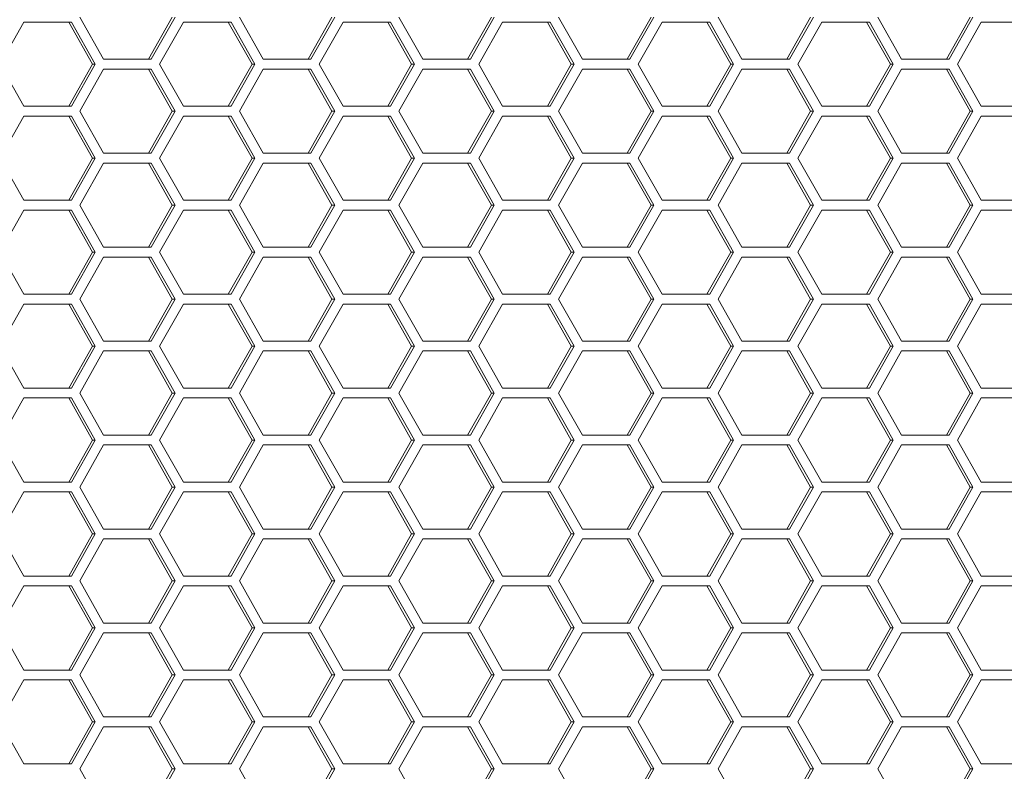
# Model space of a CAD drawing. Units: millimetres. Extents: x -22204 to 127321, y 15234 to 31047.
# Drawn here: x 119945 to 120015, y 19390 to 19444 of the extents above; entities that cross this region are included whole.
import ezdxf

# ---------------------------------------------------------------- set-up
doc = ezdxf.new("R2010")
doc.units = ezdxf.units.MM
doc.header["$MEASUREMENT"] = 0
doc.layers.add('ME_Urządzenia', color=7, linetype='Continuous')

msp = doc.modelspace()

# ---------------------------------------------------------------- linework, layer by layer
at = {"layer": 'ME_Urządzenia', "color": 167, "linetype": 'Continuous', "lineweight": 18, "true_color": 0x304d83}
for p, q in [((119943.852, 19440.606), (119945.549, 19443.606)), ((119945.549, 19443.606), (119948.944, 19443.606)), ((119948.744, 19443.606), (119950.442, 19440.606)), ((119948.944, 19443.606), (119950.641, 19440.606)), ((119951.235, 19440.956), (119949.538, 19443.956)), ((119956.128, 19443.956), (119954.43, 19440.956)), ((119956.327, 19443.956), (119954.63, 19440.956)), ((119955.224, 19440.606), (119956.921, 19443.606)), ((119956.921, 19443.606), (119960.316, 19443.606)), ((119960.116, 19443.606), (119961.813, 19440.606)), ((119960.316, 19443.606), (119962.013, 19440.606)), ((119962.607, 19440.956), (119960.91, 19443.956)), ((119967.499, 19443.956), (119965.802, 19440.956)), ((119967.699, 19443.956), (119966.001, 19440.956)), ((119966.595, 19440.606), (119968.293, 19443.606)), ((119968.293, 19443.606), (119971.687, 19443.606)), ((119971.488, 19443.606), (119973.185, 19440.606)), ((119971.687, 19443.606), (119973.385, 19440.606)), ((119973.979, 19440.956), (119972.281, 19443.956)), ((119978.871, 19443.956), (119977.174, 19440.956)), ((119979.07, 19443.956), (119977.373, 19440.956)), ((119977.967, 19440.606), (119979.665, 19443.606)), ((119979.665, 19443.606), (119983.059, 19443.606)), ((119982.86, 19443.606), (119984.557, 19440.606)), ((119983.059, 19443.606), (119984.756, 19440.606)), ((119985.35, 19440.956), (119983.653, 19443.956)), ((119990.243, 19443.956), (119988.546, 19440.956)), ((119990.442, 19443.956), (119988.745, 19440.956)), ((119989.339, 19440.606), (119991.036, 19443.606)), ((119991.036, 19443.606), (119994.431, 19443.606)), ((119994.232, 19443.606), (119995.929, 19440.606)), ((119994.431, 19443.606), (119996.128, 19440.606)), ((119996.722, 19440.956), (119995.025, 19443.956)), ((120001.615, 19443.956), (119999.917, 19440.956)), ((120001.814, 19443.956), (120000.117, 19440.956)), ((120000.711, 19440.606), (120002.408, 19443.606)), ((120002.408, 19443.606), (120005.803, 19443.606)), ((120005.603, 19443.606), (120007.301, 19440.606)), ((120005.803, 19443.606), (120007.5, 19440.606)), ((120008.094, 19440.956), (120006.397, 19443.956)), ((120012.986, 19443.956), (120011.289, 19440.956)), ((120013.186, 19443.956), (120011.489, 19440.956)), ((120012.083, 19440.606), (120013.78, 19443.606)), ((120013.78, 19443.606), (120017.174, 19443.606)), ((119954.63, 19440.956), (119951.235, 19440.956)), ((119966.001, 19440.956), (119962.607, 19440.956)), ((119977.373, 19440.956), (119973.979, 19440.956)), ((119988.745, 19440.956), (119985.35, 19440.956)), ((120000.117, 19440.956), (119996.722, 19440.956)), ((120011.489, 19440.956), (120008.094, 19440.956)), ((119945.549, 19437.606), (119943.852, 19440.606)), ((119950.442, 19440.606), (119948.744, 19437.606)), ((119950.641, 19440.606), (119948.944, 19437.606)), ((119949.538, 19437.256), (119951.235, 19440.256)), ((119950.641, 19440.606), (119950.442, 19440.606)), ((119951.235, 19440.256), (119954.63, 19440.256)), ((119954.43, 19440.256), (119956.128, 19437.256)), ((119954.63, 19440.256), (119956.327, 19437.256)), ((119956.921, 19437.606), (119955.224, 19440.606)), ((119961.813, 19440.606), (119960.116, 19437.606)), ((119962.013, 19440.606), (119960.316, 19437.606)), ((119960.91, 19437.256), (119962.607, 19440.256)), ((119962.013, 19440.606), (119961.813, 19440.606)), ((119962.607, 19440.256), (119966.001, 19440.256)), ((119965.802, 19440.256), (119967.499, 19437.256)), ((119966.001, 19440.256), (119967.699, 19437.256)), ((119968.293, 19437.606), (119966.595, 19440.606)), ((119973.185, 19440.606), (119971.488, 19437.606)), ((119973.385, 19440.606), (119971.687, 19437.606)), ((119972.281, 19437.256), (119973.979, 19440.256)), ((119973.385, 19440.606), (119973.185, 19440.606)), ((119973.979, 19440.256), (119977.373, 19440.256)), ((119977.174, 19440.256), (119978.871, 19437.256)), ((119977.373, 19440.256), (119979.07, 19437.256)), ((119979.665, 19437.606), (119977.967, 19440.606)), ((119984.557, 19440.606), (119982.86, 19437.606)), ((119984.756, 19440.606), (119983.059, 19437.606)), ((119983.653, 19437.256), (119985.35, 19440.256)), ((119984.756, 19440.606), (119984.557, 19440.606)), ((119985.35, 19440.256), (119988.745, 19440.256)), ((119988.546, 19440.256), (119990.243, 19437.256)), ((119988.745, 19440.256), (119990.442, 19437.256)), ((119991.036, 19437.606), (119989.339, 19440.606)), ((119995.929, 19440.606), (119994.232, 19437.606)), ((119996.128, 19440.606), (119994.431, 19437.606)), ((119995.025, 19437.256), (119996.722, 19440.256)), ((119996.128, 19440.606), (119995.929, 19440.606)), ((119996.722, 19440.256), (120000.117, 19440.256)), ((119999.917, 19440.256), (120001.615, 19437.256)), ((120000.117, 19440.256), (120001.814, 19437.256)), ((120002.408, 19437.606), (120000.711, 19440.606)), ((120007.301, 19440.606), (120005.603, 19437.606)), ((120007.5, 19440.606), (120005.803, 19437.606)), ((120006.397, 19437.256), (120008.094, 19440.256)), ((120007.5, 19440.606), (120007.301, 19440.606)), ((120008.094, 19440.256), (120011.489, 19440.256)), ((120011.289, 19440.256), (120012.986, 19437.256)), ((120011.489, 19440.256), (120013.186, 19437.256)), ((120013.78, 19437.606), (120012.083, 19440.606)), ((119948.944, 19437.606), (119945.549, 19437.606)), ((119951.235, 19434.256), (119949.538, 19437.256)), ((119956.128, 19437.256), (119954.43, 19434.256)), ((119956.327, 19437.256), (119954.63, 19434.256)), ((119956.327, 19437.256), (119956.128, 19437.256)), ((119960.316, 19437.606), (119956.921, 19437.606)), ((119962.607, 19434.256), (119960.91, 19437.256)), ((119967.499, 19437.256), (119965.802, 19434.256)), ((119967.699, 19437.256), (119966.001, 19434.256)), ((119967.699, 19437.256), (119967.499, 19437.256)), ((119971.687, 19437.606), (119968.293, 19437.606)), ((119973.979, 19434.256), (119972.281, 19437.256)), ((119978.871, 19437.256), (119977.174, 19434.256)), ((119979.07, 19437.256), (119977.373, 19434.256)), ((119979.07, 19437.256), (119978.871, 19437.256)), ((119983.059, 19437.606), (119979.665, 19437.606)), ((119985.35, 19434.256), (119983.653, 19437.256)), ((119990.243, 19437.256), (119988.546, 19434.256)), ((119990.442, 19437.256), (119988.745, 19434.256)), ((119990.442, 19437.256), (119990.243, 19437.256)), ((119994.431, 19437.606), (119991.036, 19437.606)), ((119996.722, 19434.256), (119995.025, 19437.256)), ((120001.615, 19437.256), (119999.917, 19434.256)), ((120001.814, 19437.256), (120000.117, 19434.256)), ((120001.814, 19437.256), (120001.615, 19437.256)), ((120005.803, 19437.606), (120002.408, 19437.606)), ((120008.094, 19434.256), (120006.397, 19437.256)), ((120012.986, 19437.256), (120011.289, 19434.256)), ((120013.186, 19437.256), (120011.489, 19434.256)), ((120013.186, 19437.256), (120012.986, 19437.256)), ((120017.174, 19437.606), (120013.78, 19437.606)), ((119943.852, 19433.906), (119945.549, 19436.906)), ((119945.549, 19436.906), (119948.944, 19436.906)), ((119948.744, 19436.906), (119950.442, 19433.906)), ((119948.944, 19436.906), (119950.641, 19433.906)), ((119955.224, 19433.906), (119956.921, 19436.906)), ((119956.921, 19436.906), (119960.316, 19436.906)), ((119960.116, 19436.906), (119961.813, 19433.906)), ((119960.316, 19436.906), (119962.013, 19433.906)), ((119966.595, 19433.906), (119968.293, 19436.906)), ((119968.293, 19436.906), (119971.687, 19436.906)), ((119971.488, 19436.906), (119973.185, 19433.906)), ((119971.687, 19436.906), (119973.385, 19433.906)), ((119977.967, 19433.906), (119979.665, 19436.906)), ((119979.665, 19436.906), (119983.059, 19436.906)), ((119982.86, 19436.906), (119984.557, 19433.906)), ((119983.059, 19436.906), (119984.756, 19433.906)), ((119989.339, 19433.906), (119991.036, 19436.906)), ((119991.036, 19436.906), (119994.431, 19436.906)), ((119994.232, 19436.906), (119995.929, 19433.906)), ((119994.431, 19436.906), (119996.128, 19433.906)), ((120000.711, 19433.906), (120002.408, 19436.906)), ((120002.408, 19436.906), (120005.803, 19436.906)), ((120005.603, 19436.906), (120007.301, 19433.906)), ((120005.803, 19436.906), (120007.5, 19433.906)), ((120012.083, 19433.906), (120013.78, 19436.906)), ((120013.78, 19436.906), (120017.174, 19436.906)), ((119945.549, 19430.906), (119943.852, 19433.906)), ((119950.442, 19433.906), (119948.744, 19430.906)), ((119950.641, 19433.906), (119948.944, 19430.906)), ((119950.641, 19433.906), (119950.442, 19433.906)), ((119954.63, 19434.256), (119951.235, 19434.256)), ((119956.921, 19430.906), (119955.224, 19433.906)), ((119961.813, 19433.906), (119960.116, 19430.906)), ((119962.013, 19433.906), (119960.316, 19430.906)), ((119962.013, 19433.906), (119961.813, 19433.906)), ((119966.001, 19434.256), (119962.607, 19434.256)), ((119968.293, 19430.906), (119966.595, 19433.906)), ((119973.185, 19433.906), (119971.488, 19430.906)), ((119973.385, 19433.906), (119971.687, 19430.906)), ((119973.385, 19433.906), (119973.185, 19433.906)), ((119977.373, 19434.256), (119973.979, 19434.256)), ((119979.665, 19430.906), (119977.967, 19433.906)), ((119984.557, 19433.906), (119982.86, 19430.906)), ((119984.756, 19433.906), (119983.059, 19430.906)), ((119984.756, 19433.906), (119984.557, 19433.906)), ((119988.745, 19434.256), (119985.35, 19434.256)), ((119991.036, 19430.906), (119989.339, 19433.906)), ((119995.929, 19433.906), (119994.232, 19430.906)), ((119996.128, 19433.906), (119994.431, 19430.906)), ((119996.128, 19433.906), (119995.929, 19433.906)), ((120000.117, 19434.256), (119996.722, 19434.256)), ((120002.408, 19430.906), (120000.711, 19433.906)), ((120007.301, 19433.906), (120005.603, 19430.906)), ((120007.5, 19433.906), (120005.803, 19430.906)), ((120007.5, 19433.906), (120007.301, 19433.906)), ((120011.489, 19434.256), (120008.094, 19434.256)), ((120013.78, 19430.906), (120012.083, 19433.906)), ((119949.538, 19430.556), (119951.235, 19433.556)), ((119951.235, 19433.556), (119954.63, 19433.556)), ((119954.43, 19433.556), (119956.128, 19430.556)), ((119954.63, 19433.556), (119956.327, 19430.556)), ((119960.91, 19430.556), (119962.607, 19433.556)), ((119962.607, 19433.556), (119966.001, 19433.556)), ((119965.802, 19433.556), (119967.499, 19430.556)), ((119966.001, 19433.556), (119967.699, 19430.556)), ((119972.281, 19430.556), (119973.979, 19433.556)), ((119973.979, 19433.556), (119977.373, 19433.556)), ((119977.174, 19433.556), (119978.871, 19430.556)), ((119977.373, 19433.556), (119979.07, 19430.556)), ((119983.653, 19430.556), (119985.35, 19433.556)), ((119985.35, 19433.556), (119988.745, 19433.556)), ((119988.546, 19433.556), (119990.243, 19430.556)), ((119988.745, 19433.556), (119990.442, 19430.556)), ((119995.025, 19430.556), (119996.722, 19433.556)), ((119996.722, 19433.556), (120000.117, 19433.556)), ((119999.917, 19433.556), (120001.615, 19430.556)), ((120000.117, 19433.556), (120001.814, 19430.556)), ((120006.397, 19430.556), (120008.094, 19433.556)), ((120008.094, 19433.556), (120011.489, 19433.556)), ((120011.289, 19433.556), (120012.986, 19430.556)), ((120011.489, 19433.556), (120013.186, 19430.556)), ((119948.944, 19430.906), (119945.549, 19430.906)), ((119951.235, 19427.556), (119949.538, 19430.556)), ((119956.128, 19430.556), (119954.43, 19427.556)), ((119956.327, 19430.556), (119954.63, 19427.556)), ((119956.327, 19430.556), (119956.128, 19430.556)), ((119960.316, 19430.906), (119956.921, 19430.906)), ((119962.607, 19427.556), (119960.91, 19430.556)), ((119967.499, 19430.556), (119965.802, 19427.556)), ((119967.699, 19430.556), (119966.001, 19427.556)), ((119967.699, 19430.556), (119967.499, 19430.556)), ((119971.687, 19430.906), (119968.293, 19430.906)), ((119973.979, 19427.556), (119972.281, 19430.556)), ((119978.871, 19430.556), (119977.174, 19427.556)), ((119979.07, 19430.556), (119977.373, 19427.556)), ((119979.07, 19430.556), (119978.871, 19430.556)), ((119983.059, 19430.906), (119979.665, 19430.906)), ((119985.35, 19427.556), (119983.653, 19430.556)), ((119990.243, 19430.556), (119988.546, 19427.556)), ((119990.442, 19430.556), (119988.745, 19427.556)), ((119990.442, 19430.556), (119990.243, 19430.556)), ((119994.431, 19430.906), (119991.036, 19430.906)), ((119996.722, 19427.556), (119995.025, 19430.556)), ((120001.615, 19430.556), (119999.917, 19427.556)), ((120001.814, 19430.556), (120000.117, 19427.556)), ((120001.814, 19430.556), (120001.615, 19430.556)), ((120005.803, 19430.906), (120002.408, 19430.906)), ((120008.094, 19427.556), (120006.397, 19430.556)), ((120012.986, 19430.556), (120011.289, 19427.556)), ((120013.186, 19430.556), (120011.489, 19427.556)), ((120013.186, 19430.556), (120012.986, 19430.556)), ((120017.174, 19430.906), (120013.78, 19430.906)), ((119943.852, 19427.206), (119945.549, 19430.206)), ((119945.549, 19430.206), (119948.944, 19430.206)), ((119948.744, 19430.206), (119950.442, 19427.206)), ((119948.944, 19430.206), (119950.641, 19427.206)), ((119955.224, 19427.206), (119956.921, 19430.206)), ((119956.921, 19430.206), (119960.316, 19430.206)), ((119960.116, 19430.206), (119961.813, 19427.206)), ((119960.316, 19430.206), (119962.013, 19427.206)), ((119966.595, 19427.206), (119968.293, 19430.206)), ((119968.293, 19430.206), (119971.687, 19430.206)), ((119971.488, 19430.206), (119973.185, 19427.206)), ((119971.687, 19430.206), (119973.385, 19427.206)), ((119977.967, 19427.206), (119979.665, 19430.206)), ((119979.665, 19430.206), (119983.059, 19430.206)), ((119982.86, 19430.206), (119984.557, 19427.206)), ((119983.059, 19430.206), (119984.756, 19427.206)), ((119989.339, 19427.206), (119991.036, 19430.206)), ((119991.036, 19430.206), (119994.431, 19430.206)), ((119994.232, 19430.206), (119995.929, 19427.206)), ((119994.431, 19430.206), (119996.128, 19427.206)), ((120000.711, 19427.206), (120002.408, 19430.206)), ((120002.408, 19430.206), (120005.803, 19430.206)), ((120005.603, 19430.206), (120007.301, 19427.206)), ((120005.803, 19430.206), (120007.5, 19427.206)), ((120012.083, 19427.206), (120013.78, 19430.206)), ((120013.78, 19430.206), (120017.174, 19430.206)), ((119954.63, 19427.556), (119951.235, 19427.556)), ((119966.001, 19427.556), (119962.607, 19427.556)), ((119977.373, 19427.556), (119973.979, 19427.556)), ((119988.745, 19427.556), (119985.35, 19427.556)), ((120000.117, 19427.556), (119996.722, 19427.556)), ((120011.489, 19427.556), (120008.094, 19427.556)), ((119945.549, 19424.206), (119943.852, 19427.206)), ((119950.442, 19427.206), (119948.744, 19424.206)), ((119950.641, 19427.206), (119948.944, 19424.206)), ((119949.538, 19423.856), (119951.235, 19426.856)), ((119950.641, 19427.206), (119950.442, 19427.206)), ((119951.235, 19426.856), (119954.63, 19426.856)), ((119954.43, 19426.856), (119956.128, 19423.856)), ((119954.63, 19426.856), (119956.327, 19423.856)), ((119956.921, 19424.206), (119955.224, 19427.206)), ((119961.813, 19427.206), (119960.116, 19424.206)), ((119962.013, 19427.206), (119960.316, 19424.206)), ((119960.91, 19423.856), (119962.607, 19426.856)), ((119962.013, 19427.206), (119961.813, 19427.206)), ((119962.607, 19426.856), (119966.001, 19426.856)), ((119965.802, 19426.856), (119967.499, 19423.856)), ((119966.001, 19426.856), (119967.699, 19423.856)), ((119968.293, 19424.206), (119966.595, 19427.206)), ((119973.185, 19427.206), (119971.488, 19424.206)), ((119973.385, 19427.206), (119971.687, 19424.206)), ((119972.281, 19423.856), (119973.979, 19426.856)), ((119973.385, 19427.206), (119973.185, 19427.206)), ((119973.979, 19426.856), (119977.373, 19426.856)), ((119977.174, 19426.856), (119978.871, 19423.856)), ((119977.373, 19426.856), (119979.07, 19423.856)), ((119979.665, 19424.206), (119977.967, 19427.206)), ((119984.557, 19427.206), (119982.86, 19424.206)), ((119984.756, 19427.206), (119983.059, 19424.206)), ((119983.653, 19423.856), (119985.35, 19426.856)), ((119984.756, 19427.206), (119984.557, 19427.206)), ((119985.35, 19426.856), (119988.745, 19426.856)), ((119988.546, 19426.856), (119990.243, 19423.856)), ((119988.745, 19426.856), (119990.442, 19423.856)), ((119991.036, 19424.206), (119989.339, 19427.206)), ((119995.929, 19427.206), (119994.232, 19424.206)), ((119996.128, 19427.206), (119994.431, 19424.206)), ((119995.025, 19423.856), (119996.722, 19426.856)), ((119996.128, 19427.206), (119995.929, 19427.206)), ((119996.722, 19426.856), (120000.117, 19426.856)), ((119999.917, 19426.856), (120001.615, 19423.856)), ((120000.117, 19426.856), (120001.814, 19423.856)), ((120002.408, 19424.206), (120000.711, 19427.206)), ((120007.301, 19427.206), (120005.603, 19424.206)), ((120007.5, 19427.206), (120005.803, 19424.206)), ((120006.397, 19423.856), (120008.094, 19426.856)), ((120007.5, 19427.206), (120007.301, 19427.206)), ((120008.094, 19426.856), (120011.489, 19426.856)), ((120011.289, 19426.856), (120012.986, 19423.856)), ((120011.489, 19426.856), (120013.186, 19423.856)), ((120013.78, 19424.206), (120012.083, 19427.206)), ((119948.944, 19424.206), (119945.549, 19424.206)), ((119960.316, 19424.206), (119956.921, 19424.206)), ((119971.687, 19424.206), (119968.293, 19424.206)), ((119983.059, 19424.206), (119979.665, 19424.206)), ((119994.431, 19424.206), (119991.036, 19424.206)), ((120005.803, 19424.206), (120002.408, 19424.206)), ((120017.174, 19424.206), (120013.78, 19424.206)), ((119943.852, 19420.506), (119945.549, 19423.506)), ((119945.549, 19423.506), (119948.944, 19423.506)), ((119948.744, 19423.506), (119950.442, 19420.506)), ((119948.944, 19423.506), (119950.641, 19420.506)), ((119951.235, 19420.856), (119949.538, 19423.856)), ((119956.128, 19423.856), (119954.43, 19420.856)), ((119956.327, 19423.856), (119954.63, 19420.856)), ((119955.224, 19420.506), (119956.921, 19423.506)), ((119956.327, 19423.856), (119956.128, 19423.856)), ((119956.921, 19423.506), (119960.316, 19423.506)), ((119960.116, 19423.506), (119961.813, 19420.506)), ((119960.316, 19423.506), (119962.013, 19420.506)), ((119962.607, 19420.856), (119960.91, 19423.856)), ((119967.499, 19423.856), (119965.802, 19420.856)), ((119967.699, 19423.856), (119966.001, 19420.856)), ((119966.595, 19420.506), (119968.293, 19423.506)), ((119967.699, 19423.856), (119967.499, 19423.856)), ((119968.293, 19423.506), (119971.687, 19423.506)), ((119971.488, 19423.506), (119973.185, 19420.506)), ((119971.687, 19423.506), (119973.385, 19420.506)), ((119973.979, 19420.856), (119972.281, 19423.856)), ((119978.871, 19423.856), (119977.174, 19420.856)), ((119979.07, 19423.856), (119977.373, 19420.856)), ((119977.967, 19420.506), (119979.665, 19423.506)), ((119979.07, 19423.856), (119978.871, 19423.856)), ((119979.665, 19423.506), (119983.059, 19423.506)), ((119982.86, 19423.506), (119984.557, 19420.506)), ((119983.059, 19423.506), (119984.756, 19420.506)), ((119985.35, 19420.856), (119983.653, 19423.856)), ((119990.243, 19423.856), (119988.546, 19420.856)), ((119990.442, 19423.856), (119988.745, 19420.856)), ((119989.339, 19420.506), (119991.036, 19423.506)), ((119990.442, 19423.856), (119990.243, 19423.856)), ((119991.036, 19423.506), (119994.431, 19423.506)), ((119994.232, 19423.506), (119995.929, 19420.506)), ((119994.431, 19423.506), (119996.128, 19420.506)), ((119996.722, 19420.856), (119995.025, 19423.856)), ((120001.615, 19423.856), (119999.917, 19420.856)), ((120001.814, 19423.856), (120000.117, 19420.856)), ((120000.711, 19420.506), (120002.408, 19423.506)), ((120001.814, 19423.856), (120001.615, 19423.856)), ((120002.408, 19423.506), (120005.803, 19423.506)), ((120005.603, 19423.506), (120007.301, 19420.506)), ((120005.803, 19423.506), (120007.5, 19420.506)), ((120008.094, 19420.856), (120006.397, 19423.856)), ((120012.986, 19423.856), (120011.289, 19420.856)), ((120013.186, 19423.856), (120011.489, 19420.856)), ((120012.083, 19420.506), (120013.78, 19423.506)), ((120013.186, 19423.856), (120012.986, 19423.856)), ((120013.78, 19423.506), (120017.174, 19423.506)), ((119945.549, 19417.506), (119943.852, 19420.506)), ((119950.442, 19420.506), (119948.744, 19417.506)), ((119950.641, 19420.506), (119948.944, 19417.506)), ((119950.641, 19420.506), (119950.442, 19420.506)), ((119954.63, 19420.856), (119951.235, 19420.856)), ((119956.921, 19417.506), (119955.224, 19420.506)), ((119961.813, 19420.506), (119960.116, 19417.506)), ((119962.013, 19420.506), (119960.316, 19417.506)), ((119962.013, 19420.506), (119961.813, 19420.506)), ((119966.001, 19420.856), (119962.607, 19420.856)), ((119968.293, 19417.506), (119966.595, 19420.506)), ((119973.185, 19420.506), (119971.488, 19417.506)), ((119973.385, 19420.506), (119971.687, 19417.506)), ((119973.385, 19420.506), (119973.185, 19420.506)), ((119977.373, 19420.856), (119973.979, 19420.856)), ((119979.665, 19417.506), (119977.967, 19420.506)), ((119984.557, 19420.506), (119982.86, 19417.506)), ((119984.756, 19420.506), (119983.059, 19417.506)), ((119984.756, 19420.506), (119984.557, 19420.506)), ((119988.745, 19420.856), (119985.35, 19420.856)), ((119991.036, 19417.506), (119989.339, 19420.506)), ((119995.929, 19420.506), (119994.232, 19417.506)), ((119996.128, 19420.506), (119994.431, 19417.506)), ((119996.128, 19420.506), (119995.929, 19420.506)), ((120000.117, 19420.856), (119996.722, 19420.856)), ((120002.408, 19417.506), (120000.711, 19420.506)), ((120007.301, 19420.506), (120005.603, 19417.506)), ((120007.5, 19420.506), (120005.803, 19417.506)), ((120007.5, 19420.506), (120007.301, 19420.506)), ((120011.489, 19420.856), (120008.094, 19420.856)), ((120013.78, 19417.506), (120012.083, 19420.506)), ((119949.538, 19417.156), (119951.235, 19420.156)), ((119951.235, 19420.156), (119954.63, 19420.156)), ((119954.43, 19420.156), (119956.128, 19417.156)), ((119954.63, 19420.156), (119956.327, 19417.156)), ((119960.91, 19417.156), (119962.607, 19420.156)), ((119962.607, 19420.156), (119966.001, 19420.156)), ((119965.802, 19420.156), (119967.499, 19417.156)), ((119966.001, 19420.156), (119967.699, 19417.156)), ((119972.281, 19417.156), (119973.979, 19420.156)), ((119973.979, 19420.156), (119977.373, 19420.156)), ((119977.174, 19420.156), (119978.871, 19417.156)), ((119977.373, 19420.156), (119979.07, 19417.156)), ((119983.653, 19417.156), (119985.35, 19420.156)), ((119985.35, 19420.156), (119988.745, 19420.156)), ((119988.546, 19420.156), (119990.243, 19417.156)), ((119988.745, 19420.156), (119990.442, 19417.156)), ((119995.025, 19417.156), (119996.722, 19420.156)), ((119996.722, 19420.156), (120000.117, 19420.156)), ((119999.917, 19420.156), (120001.615, 19417.156)), ((120000.117, 19420.156), (120001.814, 19417.156)), ((120006.397, 19417.156), (120008.094, 19420.156)), ((120008.094, 19420.156), (120011.489, 19420.156)), ((120011.289, 19420.156), (120012.986, 19417.156)), ((120011.489, 19420.156), (120013.186, 19417.156)), ((119948.944, 19417.506), (119945.549, 19417.506)), ((119951.235, 19414.156), (119949.538, 19417.156)), ((119956.128, 19417.156), (119954.43, 19414.156)), ((119956.327, 19417.156), (119954.63, 19414.156)), ((119956.327, 19417.156), (119956.128, 19417.156)), ((119960.316, 19417.506), (119956.921, 19417.506)), ((119962.607, 19414.156), (119960.91, 19417.156)), ((119967.499, 19417.156), (119965.802, 19414.156)), ((119967.699, 19417.156), (119966.001, 19414.156)), ((119967.699, 19417.156), (119967.499, 19417.156)), ((119971.687, 19417.506), (119968.293, 19417.506)), ((119973.979, 19414.156), (119972.281, 19417.156)), ((119978.871, 19417.156), (119977.174, 19414.156)), ((119979.07, 19417.156), (119977.373, 19414.156)), ((119979.07, 19417.156), (119978.871, 19417.156)), ((119983.059, 19417.506), (119979.665, 19417.506)), ((119985.35, 19414.156), (119983.653, 19417.156)), ((119990.243, 19417.156), (119988.546, 19414.156)), ((119990.442, 19417.156), (119988.745, 19414.156)), ((119990.442, 19417.156), (119990.243, 19417.156)), ((119994.431, 19417.506), (119991.036, 19417.506)), ((119996.722, 19414.156), (119995.025, 19417.156)), ((120001.615, 19417.156), (119999.917, 19414.156)), ((120001.814, 19417.156), (120000.117, 19414.156)), ((120001.814, 19417.156), (120001.615, 19417.156)), ((120005.803, 19417.506), (120002.408, 19417.506)), ((120008.094, 19414.156), (120006.397, 19417.156)), ((120012.986, 19417.156), (120011.289, 19414.156)), ((120013.186, 19417.156), (120011.489, 19414.156)), ((120013.186, 19417.156), (120012.986, 19417.156)), ((120017.174, 19417.506), (120013.78, 19417.506)), ((119943.852, 19413.806), (119945.549, 19416.806)), ((119945.549, 19416.806), (119948.944, 19416.806)), ((119948.744, 19416.806), (119950.442, 19413.806)), ((119948.944, 19416.806), (119950.641, 19413.806)), ((119955.224, 19413.806), (119956.921, 19416.806)), ((119956.921, 19416.806), (119960.316, 19416.806)), ((119960.116, 19416.806), (119961.813, 19413.806)), ((119960.316, 19416.806), (119962.013, 19413.806)), ((119966.595, 19413.806), (119968.293, 19416.806)), ((119968.293, 19416.806), (119971.687, 19416.806)), ((119971.488, 19416.806), (119973.185, 19413.806)), ((119971.687, 19416.806), (119973.385, 19413.806)), ((119977.967, 19413.806), (119979.665, 19416.806)), ((119979.665, 19416.806), (119983.059, 19416.806)), ((119982.86, 19416.806), (119984.557, 19413.806)), ((119983.059, 19416.806), (119984.756, 19413.806)), ((119989.339, 19413.806), (119991.036, 19416.806)), ((119991.036, 19416.806), (119994.431, 19416.806)), ((119994.232, 19416.806), (119995.929, 19413.806)), ((119994.431, 19416.806), (119996.128, 19413.806)), ((120000.711, 19413.806), (120002.408, 19416.806)), ((120002.408, 19416.806), (120005.803, 19416.806)), ((120005.603, 19416.806), (120007.301, 19413.806)), ((120005.803, 19416.806), (120007.5, 19413.806)), ((120012.083, 19413.806), (120013.78, 19416.806)), ((120013.78, 19416.806), (120017.174, 19416.806)), ((119954.63, 19414.156), (119951.235, 19414.156)), ((119966.001, 19414.156), (119962.607, 19414.156)), ((119977.373, 19414.156), (119973.979, 19414.156)), ((119988.745, 19414.156), (119985.35, 19414.156)), ((120000.117, 19414.156), (119996.722, 19414.156)), ((120011.489, 19414.156), (120008.094, 19414.156)), ((119945.549, 19410.806), (119943.852, 19413.806)), ((119950.442, 19413.806), (119948.744, 19410.806)), ((119950.641, 19413.806), (119948.944, 19410.806)), ((119949.538, 19410.456), (119951.235, 19413.456)), ((119950.641, 19413.806), (119950.442, 19413.806)), ((119951.235, 19413.456), (119954.63, 19413.456)), ((119954.43, 19413.456), (119956.128, 19410.456)), ((119954.63, 19413.456), (119956.327, 19410.456)), ((119956.921, 19410.806), (119955.224, 19413.806)), ((119961.813, 19413.806), (119960.116, 19410.806)), ((119962.013, 19413.806), (119960.316, 19410.806)), ((119960.91, 19410.456), (119962.607, 19413.456)), ((119962.013, 19413.806), (119961.813, 19413.806)), ((119962.607, 19413.456), (119966.001, 19413.456)), ((119965.802, 19413.456), (119967.499, 19410.456)), ((119966.001, 19413.456), (119967.699, 19410.456)), ((119968.293, 19410.806), (119966.595, 19413.806)), ((119973.185, 19413.806), (119971.488, 19410.806)), ((119973.385, 19413.806), (119971.687, 19410.806)), ((119972.281, 19410.456), (119973.979, 19413.456)), ((119973.385, 19413.806), (119973.185, 19413.806)), ((119973.979, 19413.456), (119977.373, 19413.456)), ((119977.174, 19413.456), (119978.871, 19410.456)), ((119977.373, 19413.456), (119979.07, 19410.456)), ((119979.665, 19410.806), (119977.967, 19413.806)), ((119984.557, 19413.806), (119982.86, 19410.806)), ((119984.756, 19413.806), (119983.059, 19410.806)), ((119983.653, 19410.456), (119985.35, 19413.456)), ((119984.756, 19413.806), (119984.557, 19413.806)), ((119985.35, 19413.456), (119988.745, 19413.456)), ((119988.546, 19413.456), (119990.243, 19410.456)), ((119988.745, 19413.456), (119990.442, 19410.456)), ((119991.036, 19410.806), (119989.339, 19413.806)), ((119995.929, 19413.806), (119994.232, 19410.806)), ((119996.128, 19413.806), (119994.431, 19410.806)), ((119995.025, 19410.456), (119996.722, 19413.456)), ((119996.128, 19413.806), (119995.929, 19413.806)), ((119996.722, 19413.456), (120000.117, 19413.456)), ((119999.917, 19413.456), (120001.615, 19410.456)), ((120000.117, 19413.456), (120001.814, 19410.456)), ((120002.408, 19410.806), (120000.711, 19413.806)), ((120007.301, 19413.806), (120005.603, 19410.806)), ((120007.5, 19413.806), (120005.803, 19410.806)), ((120006.397, 19410.456), (120008.094, 19413.456)), ((120007.5, 19413.806), (120007.301, 19413.806)), ((120008.094, 19413.456), (120011.489, 19413.456)), ((120011.289, 19413.456), (120012.986, 19410.456)), ((120011.489, 19413.456), (120013.186, 19410.456)), ((120013.78, 19410.806), (120012.083, 19413.806)), ((119948.944, 19410.806), (119945.549, 19410.806)), ((119960.316, 19410.806), (119956.921, 19410.806)), ((119971.687, 19410.806), (119968.293, 19410.806)), ((119983.059, 19410.806), (119979.665, 19410.806)), ((119994.431, 19410.806), (119991.036, 19410.806)), ((120005.803, 19410.806), (120002.408, 19410.806)), ((120017.174, 19410.806), (120013.78, 19410.806)), ((119943.852, 19407.106), (119945.549, 19410.106)), ((119945.549, 19410.106), (119948.944, 19410.106)), ((119948.744, 19410.106), (119950.442, 19407.106)), ((119948.944, 19410.106), (119950.641, 19407.106)), ((119951.235, 19407.456), (119949.538, 19410.456)), ((119956.128, 19410.456), (119954.43, 19407.456)), ((119956.327, 19410.456), (119954.63, 19407.456)), ((119955.224, 19407.106), (119956.921, 19410.106)), ((119956.327, 19410.456), (119956.128, 19410.456)), ((119956.921, 19410.106), (119960.316, 19410.106)), ((119960.116, 19410.106), (119961.813, 19407.106)), ((119960.316, 19410.106), (119962.013, 19407.106)), ((119962.607, 19407.456), (119960.91, 19410.456)), ((119967.499, 19410.456), (119965.802, 19407.456)), ((119967.699, 19410.456), (119966.001, 19407.456)), ((119966.595, 19407.106), (119968.293, 19410.106)), ((119967.699, 19410.456), (119967.499, 19410.456)), ((119968.293, 19410.106), (119971.687, 19410.106)), ((119971.488, 19410.106), (119973.185, 19407.106)), ((119971.687, 19410.106), (119973.385, 19407.106)), ((119973.979, 19407.456), (119972.281, 19410.456)), ((119978.871, 19410.456), (119977.174, 19407.456)), ((119979.07, 19410.456), (119977.373, 19407.456)), ((119977.967, 19407.106), (119979.665, 19410.106)), ((119979.07, 19410.456), (119978.871, 19410.456)), ((119979.665, 19410.106), (119983.059, 19410.106)), ((119982.86, 19410.106), (119984.557, 19407.106)), ((119983.059, 19410.106), (119984.756, 19407.106)), ((119985.35, 19407.456), (119983.653, 19410.456)), ((119990.243, 19410.456), (119988.546, 19407.456)), ((119990.442, 19410.456), (119988.745, 19407.456)), ((119989.339, 19407.106), (119991.036, 19410.106)), ((119990.442, 19410.456), (119990.243, 19410.456)), ((119991.036, 19410.106), (119994.431, 19410.106)), ((119994.232, 19410.106), (119995.929, 19407.106)), ((119994.431, 19410.106), (119996.128, 19407.106)), ((119996.722, 19407.456), (119995.025, 19410.456)), ((120001.615, 19410.456), (119999.917, 19407.456)), ((120001.814, 19410.456), (120000.117, 19407.456)), ((120000.711, 19407.106), (120002.408, 19410.106)), ((120001.814, 19410.456), (120001.615, 19410.456)), ((120002.408, 19410.106), (120005.803, 19410.106)), ((120005.603, 19410.106), (120007.301, 19407.106)), ((120005.803, 19410.106), (120007.5, 19407.106)), ((120008.094, 19407.456), (120006.397, 19410.456)), ((120012.986, 19410.456), (120011.289, 19407.456)), ((120013.186, 19410.456), (120011.489, 19407.456)), ((120012.083, 19407.106), (120013.78, 19410.106)), ((120013.186, 19410.456), (120012.986, 19410.456)), ((120013.78, 19410.106), (120017.174, 19410.106)), ((119945.549, 19404.106), (119943.852, 19407.106)), ((119950.442, 19407.106), (119948.744, 19404.106)), ((119950.641, 19407.106), (119948.944, 19404.106)), ((119950.641, 19407.106), (119950.442, 19407.106)), ((119954.63, 19407.456), (119951.235, 19407.456)), ((119956.921, 19404.106), (119955.224, 19407.106)), ((119961.813, 19407.106), (119960.116, 19404.106)), ((119962.013, 19407.106), (119960.316, 19404.106)), ((119962.013, 19407.106), (119961.813, 19407.106)), ((119966.001, 19407.456), (119962.607, 19407.456)), ((119968.293, 19404.106), (119966.595, 19407.106)), ((119973.185, 19407.106), (119971.488, 19404.106)), ((119973.385, 19407.106), (119971.687, 19404.106)), ((119973.385, 19407.106), (119973.185, 19407.106)), ((119977.373, 19407.456), (119973.979, 19407.456)), ((119979.665, 19404.106), (119977.967, 19407.106)), ((119984.557, 19407.106), (119982.86, 19404.106)), ((119984.756, 19407.106), (119983.059, 19404.106)), ((119984.756, 19407.106), (119984.557, 19407.106)), ((119988.745, 19407.456), (119985.35, 19407.456)), ((119991.036, 19404.106), (119989.339, 19407.106)), ((119995.929, 19407.106), (119994.232, 19404.106)), ((119996.128, 19407.106), (119994.431, 19404.106)), ((119996.128, 19407.106), (119995.929, 19407.106)), ((120000.117, 19407.456), (119996.722, 19407.456)), ((120002.408, 19404.106), (120000.711, 19407.106)), ((120007.301, 19407.106), (120005.603, 19404.106)), ((120007.5, 19407.106), (120005.803, 19404.106)), ((120007.5, 19407.106), (120007.301, 19407.106)), ((120011.489, 19407.456), (120008.094, 19407.456)), ((120013.78, 19404.106), (120012.083, 19407.106)), ((119949.538, 19403.756), (119951.235, 19406.756)), ((119951.235, 19406.756), (119954.63, 19406.756)), ((119954.43, 19406.756), (119956.128, 19403.756)), ((119954.63, 19406.756), (119956.327, 19403.756)), ((119960.91, 19403.756), (119962.607, 19406.756)), ((119962.607, 19406.756), (119966.001, 19406.756)), ((119965.802, 19406.756), (119967.499, 19403.756)), ((119966.001, 19406.756), (119967.699, 19403.756)), ((119972.281, 19403.756), (119973.979, 19406.756)), ((119973.979, 19406.756), (119977.373, 19406.756)), ((119977.174, 19406.756), (119978.871, 19403.756)), ((119977.373, 19406.756), (119979.07, 19403.756)), ((119983.653, 19403.756), (119985.35, 19406.756)), ((119985.35, 19406.756), (119988.745, 19406.756)), ((119988.546, 19406.756), (119990.243, 19403.756)), ((119988.745, 19406.756), (119990.442, 19403.756)), ((119995.025, 19403.756), (119996.722, 19406.756)), ((119996.722, 19406.756), (120000.117, 19406.756)), ((119999.917, 19406.756), (120001.615, 19403.756)), ((120000.117, 19406.756), (120001.814, 19403.756)), ((120006.397, 19403.756), (120008.094, 19406.756)), ((120008.094, 19406.756), (120011.489, 19406.756)), ((120011.289, 19406.756), (120012.986, 19403.756)), ((120011.489, 19406.756), (120013.186, 19403.756)), ((119948.944, 19404.106), (119945.549, 19404.106)), ((119951.235, 19400.756), (119949.538, 19403.756)), ((119956.128, 19403.756), (119954.43, 19400.756)), ((119956.327, 19403.756), (119954.63, 19400.756)), ((119956.327, 19403.756), (119956.128, 19403.756)), ((119960.316, 19404.106), (119956.921, 19404.106)), ((119962.607, 19400.756), (119960.91, 19403.756)), ((119967.499, 19403.756), (119965.802, 19400.756)), ((119967.699, 19403.756), (119966.001, 19400.756)), ((119967.699, 19403.756), (119967.499, 19403.756)), ((119971.687, 19404.106), (119968.293, 19404.106)), ((119973.979, 19400.756), (119972.281, 19403.756)), ((119978.871, 19403.756), (119977.174, 19400.756)), ((119979.07, 19403.756), (119977.373, 19400.756)), ((119979.07, 19403.756), (119978.871, 19403.756)), ((119983.059, 19404.106), (119979.665, 19404.106)), ((119985.35, 19400.756), (119983.653, 19403.756)), ((119990.243, 19403.756), (119988.546, 19400.756)), ((119990.442, 19403.756), (119988.745, 19400.756)), ((119990.442, 19403.756), (119990.243, 19403.756)), ((119994.431, 19404.106), (119991.036, 19404.106)), ((119996.722, 19400.756), (119995.025, 19403.756)), ((120001.615, 19403.756), (119999.917, 19400.756)), ((120001.814, 19403.756), (120000.117, 19400.756)), ((120001.814, 19403.756), (120001.615, 19403.756)), ((120005.803, 19404.106), (120002.408, 19404.106)), ((120008.094, 19400.756), (120006.397, 19403.756)), ((120012.986, 19403.756), (120011.289, 19400.756)), ((120013.186, 19403.756), (120011.489, 19400.756)), ((120013.186, 19403.756), (120012.986, 19403.756)), ((120017.174, 19404.106), (120013.78, 19404.106)), ((119943.852, 19400.406), (119945.549, 19403.406)), ((119945.549, 19403.406), (119948.944, 19403.406)), ((119948.744, 19403.406), (119950.442, 19400.406)), ((119948.944, 19403.406), (119950.641, 19400.406)), ((119955.224, 19400.406), (119956.921, 19403.406)), ((119956.921, 19403.406), (119960.316, 19403.406)), ((119960.116, 19403.406), (119961.813, 19400.406)), ((119960.316, 19403.406), (119962.013, 19400.406)), ((119966.595, 19400.406), (119968.293, 19403.406)), ((119968.293, 19403.406), (119971.687, 19403.406)), ((119971.488, 19403.406), (119973.185, 19400.406)), ((119971.687, 19403.406), (119973.385, 19400.406)), ((119977.967, 19400.406), (119979.665, 19403.406)), ((119979.665, 19403.406), (119983.059, 19403.406)), ((119982.86, 19403.406), (119984.557, 19400.406)), ((119983.059, 19403.406), (119984.756, 19400.406)), ((119989.339, 19400.406), (119991.036, 19403.406)), ((119991.036, 19403.406), (119994.431, 19403.406)), ((119994.232, 19403.406), (119995.929, 19400.406)), ((119994.431, 19403.406), (119996.128, 19400.406)), ((120000.711, 19400.406), (120002.408, 19403.406)), ((120002.408, 19403.406), (120005.803, 19403.406)), ((120005.603, 19403.406), (120007.301, 19400.406)), ((120005.803, 19403.406), (120007.5, 19400.406)), ((120012.083, 19400.406), (120013.78, 19403.406)), ((120013.78, 19403.406), (120017.174, 19403.406)), ((119945.549, 19397.406), (119943.852, 19400.406)), ((119950.442, 19400.406), (119948.744, 19397.406)), ((119950.641, 19400.406), (119948.944, 19397.406)), ((119950.641, 19400.406), (119950.442, 19400.406)), ((119954.63, 19400.756), (119951.235, 19400.756)), ((119956.921, 19397.406), (119955.224, 19400.406)), ((119961.813, 19400.406), (119960.116, 19397.406)), ((119962.013, 19400.406), (119960.316, 19397.406)), ((119962.013, 19400.406), (119961.813, 19400.406)), ((119966.001, 19400.756), (119962.607, 19400.756)), ((119968.293, 19397.406), (119966.595, 19400.406)), ((119973.185, 19400.406), (119971.488, 19397.406)), ((119973.385, 19400.406), (119971.687, 19397.406)), ((119973.385, 19400.406), (119973.185, 19400.406)), ((119977.373, 19400.756), (119973.979, 19400.756)), ((119979.665, 19397.406), (119977.967, 19400.406)), ((119984.557, 19400.406), (119982.86, 19397.406)), ((119984.756, 19400.406), (119983.059, 19397.406)), ((119984.756, 19400.406), (119984.557, 19400.406)), ((119988.745, 19400.756), (119985.35, 19400.756)), ((119991.036, 19397.406), (119989.339, 19400.406)), ((119995.929, 19400.406), (119994.232, 19397.406)), ((119996.128, 19400.406), (119994.431, 19397.406)), ((119996.128, 19400.406), (119995.929, 19400.406)), ((120000.117, 19400.756), (119996.722, 19400.756)), ((120002.408, 19397.406), (120000.711, 19400.406)), ((120007.301, 19400.406), (120005.603, 19397.406)), ((120007.5, 19400.406), (120005.803, 19397.406)), ((120007.5, 19400.406), (120007.301, 19400.406)), ((120011.489, 19400.756), (120008.094, 19400.756)), ((120013.78, 19397.406), (120012.083, 19400.406)), ((119949.538, 19397.056), (119951.235, 19400.056)), ((119951.235, 19400.056), (119954.63, 19400.056)), ((119954.43, 19400.056), (119956.128, 19397.056)), ((119954.63, 19400.056), (119956.327, 19397.056)), ((119960.91, 19397.056), (119962.607, 19400.056)), ((119962.607, 19400.056), (119966.001, 19400.056)), ((119965.802, 19400.056), (119967.499, 19397.056)), ((119966.001, 19400.056), (119967.699, 19397.056)), ((119972.281, 19397.056), (119973.979, 19400.056)), ((119973.979, 19400.056), (119977.373, 19400.056)), ((119977.174, 19400.056), (119978.871, 19397.056)), ((119977.373, 19400.056), (119979.07, 19397.056)), ((119983.653, 19397.056), (119985.35, 19400.056)), ((119985.35, 19400.056), (119988.745, 19400.056)), ((119988.546, 19400.056), (119990.243, 19397.056)), ((119988.745, 19400.056), (119990.442, 19397.056)), ((119995.025, 19397.056), (119996.722, 19400.056)), ((119996.722, 19400.056), (120000.117, 19400.056)), ((119999.917, 19400.056), (120001.615, 19397.056)), ((120000.117, 19400.056), (120001.814, 19397.056)), ((120006.397, 19397.056), (120008.094, 19400.056)), ((120008.094, 19400.056), (120011.489, 19400.056)), ((120011.289, 19400.056), (120012.986, 19397.056)), ((120011.489, 19400.056), (120013.186, 19397.056)), ((119948.944, 19397.406), (119945.549, 19397.406)), ((119960.316, 19397.406), (119956.921, 19397.406)), ((119971.687, 19397.406), (119968.293, 19397.406)), ((119983.059, 19397.406), (119979.665, 19397.406)), ((119994.431, 19397.406), (119991.036, 19397.406)), ((120005.803, 19397.406), (120002.408, 19397.406)), ((120017.174, 19397.406), (120013.78, 19397.406)), ((119943.852, 19393.706), (119945.549, 19396.706)), ((119945.549, 19396.706), (119948.944, 19396.706)), ((119948.744, 19396.706), (119950.442, 19393.706)), ((119948.944, 19396.706), (119950.641, 19393.706)), ((119951.235, 19394.056), (119949.538, 19397.056)), ((119956.128, 19397.056), (119954.43, 19394.056)), ((119956.327, 19397.056), (119954.63, 19394.056)), ((119955.224, 19393.706), (119956.921, 19396.706)), ((119956.327, 19397.056), (119956.128, 19397.056)), ((119956.921, 19396.706), (119960.316, 19396.706)), ((119960.116, 19396.706), (119961.813, 19393.706)), ((119960.316, 19396.706), (119962.013, 19393.706)), ((119962.607, 19394.056), (119960.91, 19397.056)), ((119967.499, 19397.056), (119965.802, 19394.056)), ((119967.699, 19397.056), (119966.001, 19394.056)), ((119966.595, 19393.706), (119968.293, 19396.706)), ((119967.699, 19397.056), (119967.499, 19397.056)), ((119968.293, 19396.706), (119971.687, 19396.706)), ((119971.488, 19396.706), (119973.185, 19393.706)), ((119971.687, 19396.706), (119973.385, 19393.706)), ((119973.979, 19394.056), (119972.281, 19397.056)), ((119978.871, 19397.056), (119977.174, 19394.056)), ((119979.07, 19397.056), (119977.373, 19394.056)), ((119977.967, 19393.706), (119979.665, 19396.706)), ((119979.07, 19397.056), (119978.871, 19397.056)), ((119979.665, 19396.706), (119983.059, 19396.706)), ((119982.86, 19396.706), (119984.557, 19393.706)), ((119983.059, 19396.706), (119984.756, 19393.706)), ((119985.35, 19394.056), (119983.653, 19397.056)), ((119990.243, 19397.056), (119988.546, 19394.056)), ((119990.442, 19397.056), (119988.745, 19394.056)), ((119989.339, 19393.706), (119991.036, 19396.706)), ((119990.442, 19397.056), (119990.243, 19397.056)), ((119991.036, 19396.706), (119994.431, 19396.706)), ((119994.232, 19396.706), (119995.929, 19393.706)), ((119994.431, 19396.706), (119996.128, 19393.706)), ((119996.722, 19394.056), (119995.025, 19397.056)), ((120001.615, 19397.056), (119999.917, 19394.056)), ((120001.814, 19397.056), (120000.117, 19394.056)), ((120000.711, 19393.706), (120002.408, 19396.706)), ((120001.814, 19397.056), (120001.615, 19397.056)), ((120002.408, 19396.706), (120005.803, 19396.706)), ((120005.603, 19396.706), (120007.301, 19393.706)), ((120005.803, 19396.706), (120007.5, 19393.706)), ((120008.094, 19394.056), (120006.397, 19397.056)), ((120012.986, 19397.056), (120011.289, 19394.056)), ((120013.186, 19397.056), (120011.489, 19394.056)), ((120012.083, 19393.706), (120013.78, 19396.706)), ((120013.186, 19397.056), (120012.986, 19397.056)), ((120013.78, 19396.706), (120017.174, 19396.706)), ((119954.63, 19394.056), (119951.235, 19394.056)), ((119966.001, 19394.056), (119962.607, 19394.056)), ((119977.373, 19394.056), (119973.979, 19394.056)), ((119988.745, 19394.056), (119985.35, 19394.056)), ((120000.117, 19394.056), (119996.722, 19394.056)), ((120011.489, 19394.056), (120008.094, 19394.056)), ((119945.549, 19390.706), (119943.852, 19393.706)), ((119950.442, 19393.706), (119948.744, 19390.706)), ((119950.641, 19393.706), (119948.944, 19390.706)), ((119949.538, 19390.356), (119951.235, 19393.356)), ((119950.641, 19393.706), (119950.442, 19393.706)), ((119951.235, 19393.356), (119954.63, 19393.356)), ((119954.43, 19393.356), (119956.128, 19390.356)), ((119954.63, 19393.356), (119956.327, 19390.356)), ((119956.921, 19390.706), (119955.224, 19393.706)), ((119961.813, 19393.706), (119960.116, 19390.706)), ((119962.013, 19393.706), (119960.316, 19390.706)), ((119960.91, 19390.356), (119962.607, 19393.356)), ((119962.013, 19393.706), (119961.813, 19393.706)), ((119962.607, 19393.356), (119966.001, 19393.356)), ((119965.802, 19393.356), (119967.499, 19390.356)), ((119966.001, 19393.356), (119967.699, 19390.356)), ((119968.293, 19390.706), (119966.595, 19393.706)), ((119973.185, 19393.706), (119971.488, 19390.706)), ((119973.385, 19393.706), (119971.687, 19390.706)), ((119972.281, 19390.356), (119973.979, 19393.356)), ((119973.385, 19393.706), (119973.185, 19393.706)), ((119973.979, 19393.356), (119977.373, 19393.356)), ((119977.174, 19393.356), (119978.871, 19390.356)), ((119977.373, 19393.356), (119979.07, 19390.356)), ((119979.665, 19390.706), (119977.967, 19393.706)), ((119984.557, 19393.706), (119982.86, 19390.706)), ((119984.756, 19393.706), (119983.059, 19390.706)), ((119983.653, 19390.356), (119985.35, 19393.356)), ((119984.756, 19393.706), (119984.557, 19393.706)), ((119985.35, 19393.356), (119988.745, 19393.356)), ((119988.546, 19393.356), (119990.243, 19390.356)), ((119988.745, 19393.356), (119990.442, 19390.356)), ((119991.036, 19390.706), (119989.339, 19393.706)), ((119995.929, 19393.706), (119994.232, 19390.706)), ((119996.128, 19393.706), (119994.431, 19390.706)), ((119995.025, 19390.356), (119996.722, 19393.356)), ((119996.128, 19393.706), (119995.929, 19393.706)), ((119996.722, 19393.356), (120000.117, 19393.356)), ((119999.917, 19393.356), (120001.615, 19390.356)), ((120000.117, 19393.356), (120001.814, 19390.356)), ((120002.408, 19390.706), (120000.711, 19393.706)), ((120007.301, 19393.706), (120005.603, 19390.706)), ((120007.5, 19393.706), (120005.803, 19390.706)), ((120006.397, 19390.356), (120008.094, 19393.356)), ((120007.5, 19393.706), (120007.301, 19393.706)), ((120008.094, 19393.356), (120011.489, 19393.356)), ((120011.289, 19393.356), (120012.986, 19390.356)), ((120011.489, 19393.356), (120013.186, 19390.356)), ((120013.78, 19390.706), (120012.083, 19393.706)), ((119948.944, 19390.706), (119945.549, 19390.706)), ((119951.235, 19387.356), (119949.538, 19390.356)), ((119956.128, 19390.356), (119954.43, 19387.356)), ((119956.327, 19390.356), (119954.63, 19387.356)), ((119956.327, 19390.356), (119956.128, 19390.356)), ((119960.316, 19390.706), (119956.921, 19390.706)), ((119962.607, 19387.356), (119960.91, 19390.356)), ((119967.499, 19390.356), (119965.802, 19387.356)), ((119967.699, 19390.356), (119966.001, 19387.356)), ((119967.699, 19390.356), (119967.499, 19390.356)), ((119971.687, 19390.706), (119968.293, 19390.706)), ((119973.979, 19387.356), (119972.281, 19390.356)), ((119978.871, 19390.356), (119977.174, 19387.356)), ((119979.07, 19390.356), (119977.373, 19387.356)), ((119979.07, 19390.356), (119978.871, 19390.356)), ((119983.059, 19390.706), (119979.665, 19390.706)), ((119985.35, 19387.356), (119983.653, 19390.356)), ((119990.243, 19390.356), (119988.546, 19387.356)), ((119990.442, 19390.356), (119988.745, 19387.356)), ((119990.442, 19390.356), (119990.243, 19390.356)), ((119994.431, 19390.706), (119991.036, 19390.706)), ((119996.722, 19387.356), (119995.025, 19390.356)), ((120001.615, 19390.356), (119999.917, 19387.356)), ((120001.814, 19390.356), (120000.117, 19387.356)), ((120001.814, 19390.356), (120001.615, 19390.356)), ((120005.803, 19390.706), (120002.408, 19390.706)), ((120008.094, 19387.356), (120006.397, 19390.356)), ((120012.986, 19390.356), (120011.289, 19387.356)), ((120013.186, 19390.356), (120011.489, 19387.356)), ((120013.186, 19390.356), (120012.986, 19390.356)), ((120017.174, 19390.706), (120013.78, 19390.706))]:
    msp.add_line(p, q, dxfattribs=at)

doc.saveas('drawing.dxf')
